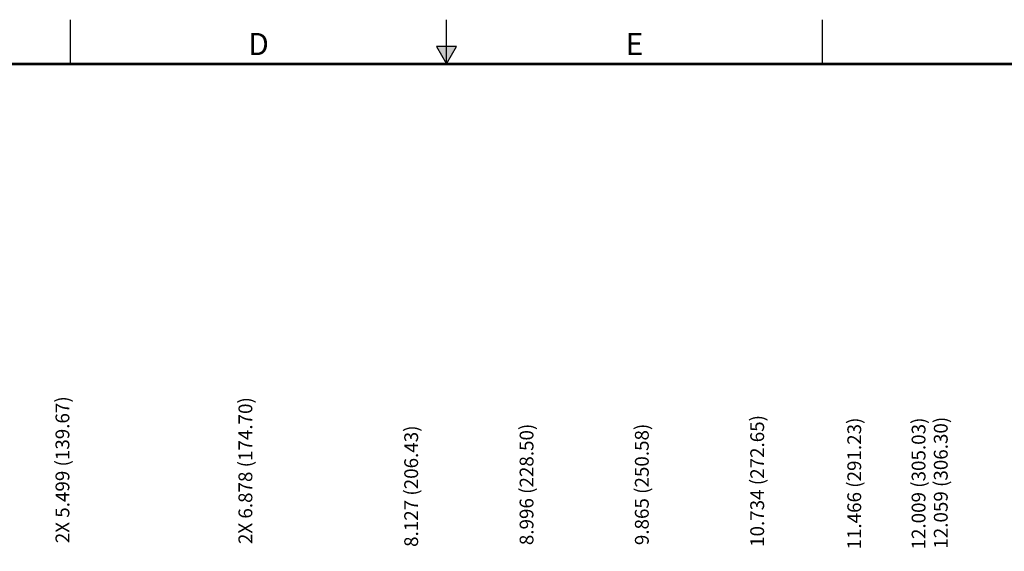
# Model space of a CAD drawing. Units: inches. Extents: x 0 to 34, y 0 to 22.
# Drawn here: x 12.2 to 23.3, y 16 to 22 of the extents above; entities that cross this region are included whole.
import ezdxf
from ezdxf.enums import TextEntityAlignment as Align

# ---------------------------------------------------------------- set-up
doc = ezdxf.new("R2010")
doc.units = ezdxf.units.IN
doc.header["$MEASUREMENT"] = 0
doc.linetypes.add('PHANTOM', pattern=[0.5, 0.25, -0.05, 0.05, -0.05, 0.05, -0.05])
doc.layers.add('DIM', color=1, linetype='Continuous')
doc.layers.add('FORMAT', color=7, linetype='Continuous')
doc.styles.add('ARIAL', font='arial.ttf')
doc.styles.add('SLDTEXTSTYLE0', font='TXT', dxfattribs={"width": 0.75})

# ---------------------------------------------------------------- blocks, each defined once
blk = doc.blocks.new('D2')
at = {"layer": 'FORMAT', "linetype": 'Continuous'}
blk.add_hatch(color=256, dxfattribs=at).paths.add_polyline_path([(17.113491, 21.696573), (16.886508, 21.696573), (17, 21.5)])
for p, q in [((12.75, 21.5), (12.75, 22)), ((17, 21.5), (17, 22)), ((21.25, 21.5), (21.25, 22)), ((17.113491, 21.696573), (16.886508, 21.696573)), ((16.886508, 21.696573), (17, 21.5)), ((17, 21.5), (17.113491, 21.696573))]:
    blk.add_line(p, q, dxfattribs=at)
at = {"layer": 'FORMAT', "linetype": 'PHANTOM', "ltscale": 10, "const_width": 0.001}
blk.add_lwpolyline([(34, 22), (0, 22)], dxfattribs=at)
at = {"layer": 'FORMAT', "const_width": 0.029091}
blk.add_lwpolyline([(0.5, 0.5), (33.5, 0.5), (33.5, 21.5), (0.5, 21.5)], close=True, dxfattribs=at)
at = {"layer": 'FORMAT', "linetype": 'Continuous', "style": 'ARIAL'}
for s, p in [('D', (14.875, 21.6)), ('E', (19.125, 21.6))]:
    blk.add_text(s, height=0.25, dxfattribs=at).set_placement(p, align=Align.CENTER)

msp = doc.modelspace()

# ---------------------------------------------------------------- block references
msp.add_blockref('D2', (0, 0))

# ---------------------------------------------------------------- texts
at = {"layer": 'DIM', "char_height": 0.156, "attachment_point": 5, "rotation": 90, "style": 'SLDTEXTSTYLE0'}
for s, insert in [('2X 5.499 (139.67)', (12.679, 16.913)), ('2X 6.878 (174.70)', (14.747, 16.903)), ('10.734 (272.65)', (20.532, 16.786)), ('11.466 (291.23)', (21.629, 16.757)), ('12.009 (305.03)', (22.356, 16.757)), ('12.059 (306.30)', (22.607, 16.766)), ('8.127 (206.43)', (16.621, 16.727)), ('8.996 (228.50)', (17.925, 16.747)), ('9.865 (250.58)', (19.228, 16.747))]:
    msp.add_mtext(s, dxfattribs=dict(at, insert=insert))

doc.saveas('drawing.dxf')
